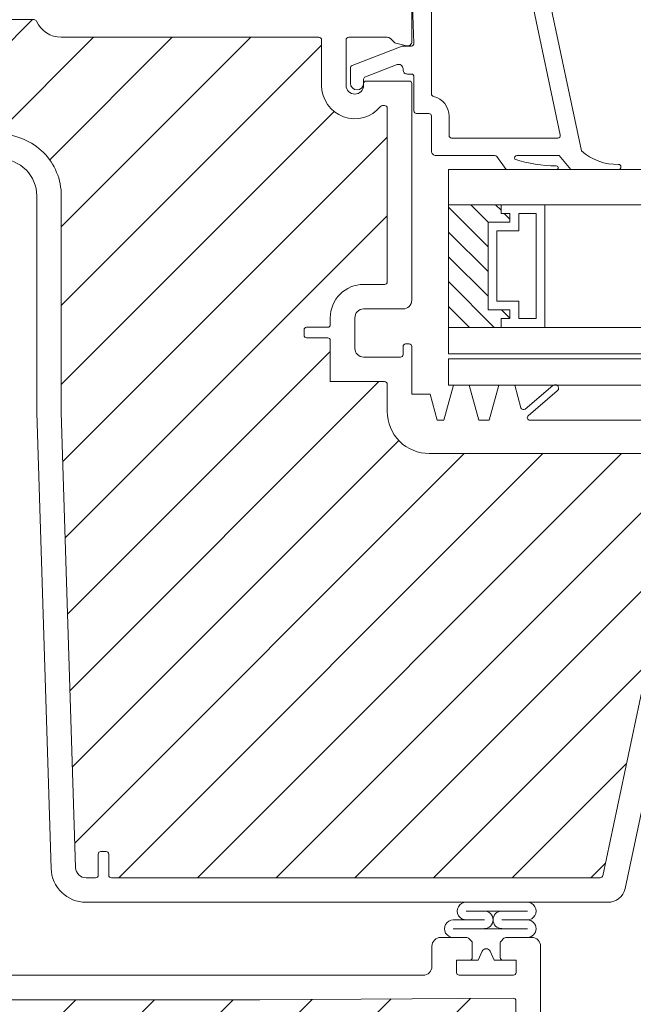
# Model space of a CAD drawing. Units: millimetres. Extents: x 1912 to 4060, y 3147 to 6022.
# Drawn here: x 2404 to 2474, y 5636 to 5748 of the extents above; entities that cross this region are included whole.
import ezdxf

# ---------------------------------------------------------------- set-up
doc = ezdxf.new("R2010")
doc.units = ezdxf.units.MM
doc.header["$LTSCALE"] = 30
doc.layers.get('Defpoints').update_dxf_attribs({"lineweight": 9})
doc.layers.add('FAKRO TEXT', color=80, linetype='Continuous', lineweight=9)
doc.layers.add('FAKRO WINDOW', color=7, linetype='Continuous', lineweight=20)
doc.styles.add('FAKRO', font='ARIAL.TTF')
doc.styles.get("Standard").update_dxf_attribs({"font": 'ARIAL.TTF'})
doc.dimstyles.new('FAKRO', dxfattribs={"dimscale": 5, "dimtxt": 2, "dimasz": 1.5, "dimexe": 2, "dimexo": 15, "dimgap": 0.5, "dimtad": 1, "dimdec": 0, "dimrnd": 0.1, "dimzin": 1, "dimdsep": 46, "dimtxsty": 'Standard', "dimblk": 'OBLIQUE', "dimcen": 2, "dimclrd": 3, "dimclre": 3, "dimclrt": 3, "dimadec": 0, "dimazin": 0, "dimtfac": 1, "dimtdec": 0, "dimtix": 1, "dimtmove": 2, "dimatfit": 3, "dimldrblk": 'OBLIQUE', "dimfxl": 1, "dimtolj": 1, "dimarcsym": 0})
pattern_1 = [(45, (2595.278, -5485.286), (-4.490128, 4.490128), [])]

# ---------------------------------------------------------------- blocks, each defined once
blk = doc.blocks.new('_Oblique')
at = {"color": 0, "linetype": 'ByBlock', "lineweight": -2}
blk.add_line((-0.5, -0.5), (0.5, 0.5), dxfattribs=at)
blk = doc.blocks.new('*D27')
at = {"layer": 'Defpoints', "color": 0, "transparency": 16777216}
for p in [(3133.5, 5818.92), (2312.26, 5571.88), (3133.5, 5571.88)]:
    blk.add_point(p, dxfattribs=at)
at = {"layer": 'FAKRO TEXT', "color": 3, "lineweight": -2, "transparency": 16777216}
for p, q in [((2312.26, 5646.88), (2312.26, 5828.92)), ((3133.5, 5646.88), (3133.5, 5828.92)), ((2312.26, 5818.92), (3133.5, 5818.92))]:
    blk.add_line(p, q, dxfattribs=at)
at = {"layer": 'FAKRO TEXT', "color": 3, "lineweight": -2, "transparency": 16777216, "xscale": 7.5, "yscale": 7.5, "zscale": 7.5, "rotation": 180}
blk.add_blockref('_Oblique', (2312.26, 5818.92), dxfattribs=at)
at = {"layer": 'FAKRO TEXT', "color": 3, "lineweight": -2, "transparency": 16777216, "xscale": 7.5, "yscale": 7.5, "zscale": 7.5}
blk.add_blockref('_Oblique', (3133.5, 5818.92), dxfattribs=at)
at = {"layer": 'FAKRO TEXT', "color": 3, "transparency": 16777216, "insert": (2722.88, 5831.42), "char_height": 20, "attachment_point": 5, "style": 'FAKRO'}
blk.add_mtext('\\A1;L', dxfattribs=at)
blk = doc.blocks.new('A$C6A676B1C')
at = {"layer": 'FAKRO WINDOW'}
h = blk.add_hatch(dxfattribs=at)
h.set_pattern_fill('ANSI31', color=256, scale=2)
h.set_pattern_definition(pattern_1)
edge = h.paths.add_edge_path()
edge.add_line((127.48, 174.8), (127.48, 179.5))
edge.add_arc((127.18, 179.5), 0.3, 360, 450)
edge.add_line((127.18, 179.8), (124.78, 179.8))
edge.add_arc((124.78, 180.1), 0.3, 180, 270, ccw=False)
edge.add_line((124.48, 180.1), (124.48, 180.7))
edge.add_arc((124.78, 180.7), 0.3, 90, 180, ccw=False)
edge.add_line((124.78, 181), (127.18, 181))
edge.add_arc((127.18, 181.3), 0.3, 270, 360)
edge.add_line((127.48, 181.3), (127.48, 182.09))
edge.add_arc((131.28, 182.09), 3.8, 90, 180, ccw=False)
edge.add_line((131.28, 185.89), (133.68, 185.89))
edge.add_arc((133.68, 186.19), 0.3, 270, 360)
edge.add_line((133.98, 186.19), (133.98, 195.5))
edge.add_line((133.98, 195.5), (133.98, 206))
edge.add_arc((133.68, 206), 0.3, 360, 450)
edge.add_line((133.68, 206.3), (133.45, 206.3))
edge.add_arc((133.45, 206), 0.3, 90, 140.6433)
edge.add_arc((130.28, 208.6), 3.8, 180, 320.6433, ccw=False)
edge.add_line((126.48, 208.6), (126.48, 213.79))
edge.add_arc((126.18, 213.79), 0.3, 0, 90)
edge.add_line((126.18, 214.09), (99.98, 214.09))
edge.add_line((99.98, 214.09), (96.78, 214.09))
edge.add_arc((96.78, 217.19), 3.1, 204.3092, 270, ccw=False)
edge.add_arc((93.69, 215.8), 0.3, 24.3092, 90)
edge.add_line((93.69, 216.1), (62.28, 216.1))
edge.add_arc((62.28, 215.8), 0.3, 90, 180)
edge.add_line((61.98, 215.8), (61.98, 205.8))
edge.add_arc((61.68, 205.8), 0.3, -90, 0, ccw=False)
edge.add_line((61.68, 205.5), (61.08, 205.5))
edge.add_arc((61.08, 205.8), 0.3, 180, 270, ccw=False)
edge.add_line((60.78, 205.8), (60.78, 207.4))
edge.add_arc((60.48, 207.4), 0.3, 0, 118.0725)
edge.add_arc((58.88, 210.4), 3.1, 270, 298.0725, ccw=False)
edge.add_line((58.88, 207.3), (53.38, 207.3))
edge.add_line((53.38, 207.3), (39.28, 207.3))
edge.add_arc((39.28, 207), 0.3, 90, 180)
edge.add_line((38.98, 207), (38.98, 206.32))
edge.add_arc((39.28, 206.32), 0.3, 180, 245)
edge.add_line((39.16, 206.05), (45.26, 203.2))
edge.add_arc((46.19, 205.2), 2.2, 245, 270)
edge.add_line((46.19, 203), (53.38, 203))
edge.add_line((53.38, 203), (89.78, 203))
edge.add_arc((89.78, 196), 7, 0, 90, ccw=False)
edge.add_line((96.78, 196), (96.78, 174.5))
edge.add_line((96.78, 174.5), (96.78, 171.29))
edge.add_arc((97.08, 171.29), 0.3, 180, 181.7954)
edge.add_line((96.78, 171.28), (98.41, 119.36))
edge.add_arc((99.61, 119.4), 1.2, 181.7954, 270)
edge.add_line((99.61, 118.2), (100.69, 118.2))
edge.add_arc((100.69, 118.5), 0.3, 270, 360)
edge.add_line((100.99, 118.5), (100.99, 120.9))
edge.add_arc((101.29, 120.9), 0.3, 90, 180, ccw=False)
edge.add_line((101.29, 121.2), (101.89, 121.2))
edge.add_arc((101.89, 120.9), 0.3, 0, 90, ccw=False)
edge.add_line((102.19, 120.9), (102.19, 118.5))
edge.add_arc((102.49, 118.5), 0.3, 180, 270)
edge.add_line((102.49, 118.2), (142.48, 118.2))
edge.add_line((142.48, 118.2), (158.27, 118.2))
edge.add_arc((158.27, 118.5), 0.3, 270, 348)
edge.add_line((158.57, 118.44), (163.6, 142.14))
edge.add_line((163.6, 142.14), (168.73, 166.23))
edge.add_arc((168.43, 166.3), 0.3, 348, 450)
edge.add_line((168.43, 166.6), (142.48, 166.6))
edge.add_line((142.48, 166.6), (138.78, 166.6))
edge.add_arc((138.78, 171.4), 4.8, 180, 270, ccw=False)
edge.add_line((133.98, 171.4), (133.98, 174.5))
edge.add_arc((133.68, 174.5), 0.3, 0, 90)
edge.add_line((133.68, 174.8), (127.48, 174.8))
at = {"layer": 'FAKRO WINDOW', "linetype": 'Continuous'}
h = blk.add_hatch(dxfattribs=at)
h.set_pattern_fill('LINE', scale=0.629921, angle=135, style=0)
h.set_pattern_definition([(135, (-75.0534, -97.3525), (-1.414214, -1.414214), [])])
h.paths.add_polyline_path([(140.98, 194.99), (140.98, 180.99), (146.98, 180.99), (146.98, 181.99), (147.98, 181.99), (147.98, 182.99), (145.48, 182.99), (145.48, 192.99), (147.98, 192.99), (147.98, 193.99), (146.98, 193.99), (146.98, 194.99)])
at = {"layer": 'FAKRO WINDOW'}
h = blk.add_hatch(dxfattribs=at)
h.set_pattern_fill('ANSI31', color=256, scale=2)
h.set_pattern_definition(pattern_1)
h.paths.add_polyline_path([(148.67, 90.02), (148.67, 104.16, 0.417576), (148.37, 104.46), (119.43, 104.29), (86.05, 104.29), (83.56, 183.61, 0.405042), (83.26, 183.9), (79.08, 183.9, -0.414214), (78.78, 184.2), (78.78, 185.1, -0.414214), (79.08, 185.4), (83.2, 185.4, 0.423445), (83.5, 185.71), (83.44, 187.61, 0.405042), (83.14, 187.9), (51.08, 187.9, 0.414214), (50.78, 187.6), (50.78, 185.7, 0.414214), (51.08, 185.4), (55.48, 185.4, -0.414214), (55.78, 185.1), (55.78, 184.2, -0.414214), (55.48, 183.9), (51.08, 183.9, 0.414214), (50.78, 183.6), (50.78, 104.56), (50.78, 97), (28.08, 70.26), (28.08, 56.65), (12.32, 50.91, 0.131652), (12.19, 50.82), (4.11, 41.19, 0.63707), (4.34, 40.69), (83.95, 40.69, 0.363402), (84.25, 40.94), (84.46, 42.15, -0.363402), (88.69, 45.69), (90.67, 45.69, -0.06712), (91.81, 45.54, -0.289227), (94.91, 42.15), (95.12, 40.94, 0.363402), (95.42, 40.69), (114.42, 40.69, 0.388879), (114.72, 40.97), (115.67, 51.87, -0.387354), (118.74, 54.69), (131.2, 54.73, -0.445379), (133.73, 52.09), (133.78, 42.99, 0.410997), (134.08, 42.69), (138.37, 42.69, 0.354119), (138.67, 42.93)])
h.paths.add_polyline_path([(22.43, 42.98), (21.68, 42.93), (21.67, 42.93), (22.18, 41.49), (22.32, 41.44), (22.57, 41.43), (22.91, 41.45), (24.12, 41.58), (24.78, 41.62), (24.37, 42.77), (24.31, 42.94), (24.2, 43.02), (23.97, 43.06), (23.64, 43.07), (23.26, 43.05)], flags=0)
at = {"layer": 'FAKRO WINDOW', "linetype": 'Continuous'}
for p, q in [((142.97, 114.4), (149.97, 114.4)), ((141.51, 113.39), (145.06, 113.4)), ((141.51, 112.39), (149.97, 112.39)), ((141.83, 112.39), (149.73, 112.39)), ((149.97, 113.39), (147.05, 113.4)), ((143.59, 110.98), (143.26, 111.31)), ((143.59, 110.98), (143.26, 111.31)), ((147.29, 111.31), (146.97, 110.98)), ((147.29, 111.31), (146.97, 110.98)), ((143.68, 109.09), (143.68, 110.77)), ((143.68, 109.09), (143.68, 110.77)), ((146.88, 110.77), (146.88, 109.09)), ((146.88, 110.77), (146.88, 109.09))]:
    blk.add_line(p, q, dxfattribs=at)
at = {"layer": 'FAKRO WINDOW'}
for p, q in [((141.83, 111.39), (143.05, 111.39)), ((147.5, 111.39), (149.73, 111.39))]:
    blk.add_line(p, q, dxfattribs=at)
at = {"layer": 'FAKRO WINDOW', "color": 7, "linetype": 'Continuous'}
for points in [[(37.99, 203.51), (44.08, 200.67, 0.109518), (46.19, 200.2), (89.78, 200.2, -0.414214), (93.98, 196), (93.98, 171.23), (95.61, 119.27, 0.405065), (99.61, 115.4), (159.16, 115.4, 0.354119), (161.12, 116.98), (171.78, 167.15)], [(169.14, 170.4), (150.26, 170.4, -0.698863), (150.07, 170.92), (153.39, 173.74, 1), (152.87, 174.35), (149.72, 171.68, -0.547283), (149.24, 171.83), (148.53, 174.39), (146.73, 174.39), (145.63, 170.4), (144.43, 170.4), (143.33, 174.39), (141.53, 174.39), (140.43, 170.4), (139.69, 170.4), (138.88, 173.39), (136.78, 173.39), (136.78, 178.8, 0.414214), (136.48, 179.1), (136.08, 179.1, 0.414214), (135.78, 178.8), (135.78, 177.9, -0.414214), (135.48, 177.6), (131.28, 177.6, -0.414214), (130.28, 178.6), (130.28, 182.09, -0.414214), (131.28, 183.09), (135.78, 183.09, 0.414214), (136.78, 184.09), (136.78, 208.8, 0.414214), (136.48, 209.1), (131.58, 209.1, 0.414214), (131.28, 208.8), (131.28, 208.6, -1), (129.28, 208.6), (129.28, 213.79, -0.414214), (129.58, 214.09), (133.98, 214.09, -0.203907), (134.34, 213.94), (134.72, 213.55, 0.140986), (134.96, 213.41), (136.16, 213.11, 0.487733), (136.78, 213.6), (136.78, 219.89, 0.414214)], [(152.46, 218.52), (156.16, 201.14, 0.19884), (160.37, 199.59, -0.921802), (160.38, 198.99, 0.000068), (154.93, 198.99), (153.59, 200.59), (148.81, 200.59, 0.547079), (148.53, 200.17, 0.077956), (153.26, 199.42, -1.049837), (153.29, 198.99, 0.000001), (147.55, 198.99), (146.48, 200.47, 0.240079), (146.23, 200.59), (139.53, 200.59, -0.414214), (139.03, 201.09), (139.03, 205.09, 0.414214), (138.73, 205.39), (137.33, 205.39, -0.414214), (137.03, 205.69), (137.03, 209.59, 0.414214), (136.73, 209.89), (136.28, 209.89, -0.414214), (135.78, 210.39), (135.78, 210.5, 0.526125), (135.1, 210.97), (131.48, 209.58, 0.310508), (131.28, 209.3), (131.28, 208.84, -1), (129.78, 208.84), (129.78, 210.6, -0.310508), (129.98, 210.88), (135.7, 213.08, -0.091887), (135.81, 213.09), (136.73, 213.09, 0.425597), (137.03, 213.41), (136.78, 219.86, -0.425597)], [(89.78, 203, -0.414214), (96.78, 196), (96.78, 174.5), (96.78, 171.29, 0.007834), (96.78, 171.28), (98.41, 119.36, 0.405065), (99.61, 118.2), (100.69, 118.2, 0.414214), (100.99, 118.5), (100.99, 120.9, -0.414214), (101.29, 121.2), (101.89, 121.2, -0.414214), (102.19, 120.9), (102.19, 118.5, 0.414214), (102.49, 118.2), (142.48, 118.2), (158.27, 118.2, 0.354119), (158.57, 118.44), (163.6, 142.14)], [(168.43, 166.6), (142.48, 166.6), (138.78, 166.6, -0.414214), (133.98, 171.4), (133.98, 174.5, 0.414214), (133.68, 174.8), (127.48, 174.8), (127.48, 179.5, 0.414214), (127.18, 179.8), (124.78, 179.8, -0.414214), (124.48, 180.1), (124.48, 180.7, -0.414214), (124.78, 181), (127.18, 181, 0.414214), (127.48, 181.3), (127.48, 182.09, -0.414214), (131.28, 185.89), (133.68, 185.89, 0.414214), (133.98, 186.19), (133.98, 195.5), (133.98, 206, 0.414214), (133.68, 206.3), (133.45, 206.3, 0.224641), (133.22, 206.19, -0.704399), (126.48, 208.6), (126.48, 213.79, 0.414214), (126.18, 214.09), (99.98, 214.09), (96.78, 214.09, -0.294747), (93.96, 215.92, 0.294747), (93.69, 216.1), (62.28, 216.1, 0.414214)], [(141.83, 111.39), (140.08, 111.39, 0.414214), (139.08, 110.39), (139.08, 108.09, -0.414214), (138.08, 107.09), (89.06, 107.09, -0.405042)], [(148.67, 90.02), (148.67, 104.16, 0.414214), (148.37, 104.46), (119.43, 104.29), (86.05, 104.29)], [(26.11, 37.89), (85.7, 37.89, 0.363402), (86.69, 38.72), (87.21, 41.65, -0.363402), (88.69, 42.89), (90.67, 42.89, -0.363402), (92.15, 41.65), (92.68, 38.72, 0.363402), (93.66, 37.89), (115.43, 37.89, 0.388879), (117.42, 39.72), (118.46, 51.62, -0.388879), (118.76, 51.89), (130.68, 51.89, -0.414214), (130.98, 51.59), (130.98, 40.89, 0.414214), (131.98, 39.89), (139.27, 39.89, 0.354119), (141.22, 41.48), (151.43, 89.52, 0.052408), (151.48, 89.94), (151.48, 110.39, 0.414214), (150.48, 111.39), (149.73, 111.39)]]:
    blk.add_lwpolyline(points, format="xyb", dxfattribs=at)
for points in [[(150.39, 218.66), (153.73, 202.96, -0.476976), (153.43, 202.59), (141.33, 202.59, -0.414214), (141.03, 202.89), (141.03, 205.09, 0.34754), (139.26, 207.33, -0.34754), (139.03, 207.62), (139.03, 218.59, -0.414214), (139.33, 218.89), (150.1, 218.89, -0.354119)], [(148.68, 108.79), (146.2, 108.79), (145.73, 109.81, 0.63707), (144.82, 109.81), (144.35, 108.79), (141.88, 108.79), (141.88, 107.39, 0.414214), (142.18, 107.09), (148.38, 107.09, 0.414214), (148.68, 107.39)]]:
    blk.add_lwpolyline(points, format="xyb", close=True, dxfattribs=at)
for points in [[(405.59, 194.99), (140.98, 194.99), (140.98, 198.99), (405.59, 198.99)], [(405.59, 177.99), (140.98, 177.99), (140.98, 180.99), (405.59, 180.99)], [(405.59, 174.39), (140.98, 174.39), (140.98, 177.39), (405.59, 177.39)]]:
    blk.add_lwpolyline(points, dxfattribs=at)
for points in [[(146.98, 194.99), (146.98, 193.99), (147.98, 193.99), (147.98, 192.99), (145.48, 192.99), (145.48, 182.99), (147.98, 182.99), (147.98, 181.99), (146.98, 181.99), (146.98, 180.99), (140.98, 180.99), (140.98, 194.99)], [(147.98, 193.99), (147.98, 192.99), (145.48, 192.99), (145.48, 182.99), (147.98, 182.99), (147.98, 181.99), (146.98, 181.99), (146.98, 180.99), (151.98, 180.99), (151.98, 194.99), (146.98, 194.99), (146.98, 193.99)], [(150.98, 193.99), (150.98, 181.99), (148.98, 181.99), (148.98, 183.99), (146.48, 183.99), (146.48, 191.99), (148.98, 191.99), (148.98, 193.99)], [(127.18, 176.8), (127.18, 176.8)]]:
    blk.add_lwpolyline(points, close=True, dxfattribs=at)
at = {"layer": 'FAKRO WINDOW', "linetype": 'Continuous'}
for centre, radius, start, end in [((142.97, 114.4), 1, 90, 272.4001), ((149.97, 114.4), 1, 270, 90.044), ((145.06, 113.4), 1, 270, 90), ((147.05, 113.4), 1, 90, 270), ((141.51, 112.39), 1, 90, 270.0335), ((149.97, 112.39), 1, 270, 90), ((143.05, 111.09), 0.3, 45.1134, 90), ((143.05, 111.09), 0.3, 45.1134, 90), ((147.5, 111.09), 0.3, 90, 135), ((147.5, 111.09), 0.3, 90, 135), ((143.38, 110.77), 0.3, 0, 45.1134), ((143.38, 110.77), 0.3, 0, 45.1134), ((147.18, 110.77), 0.3, 135, 180), ((147.18, 110.77), 0.3, 135, 180), ((143.38, 109.09), 0.3, 270, 0), ((143.38, 109.09), 0.3, 270, 0), ((147.18, 109.09), 0.3, 180, 270), ((147.18, 109.09), 0.3, 180, 270)]:
    blk.add_arc(centre, radius, start, end, dxfattribs=at)

msp = doc.modelspace()

# ---------------------------------------------------------------- linework, layer by layer
at = {"layer": 'FAKRO TEXT'}
msp.add_arc((2385.21, 5633.77), 157.79, 92.1186, 85.9301, dxfattribs=at)

# ---------------------------------------------------------------- block references
at = {"layer": 'FAKRO WINDOW'}
msp.add_blockref('A$C6A676B1C', (2312.28, 5531.99), dxfattribs=at)

# ---------------------------------------------------------------- dimensions: what is measured, and where the dimension line sits
at = {"layer": 'FAKRO TEXT'}
dim = msp.add_linear_dim(base=(3133.5, 5818.92), p1=(2312.26, 5571.88), p2=(3133.5, 5571.88), text='L', dimstyle='FAKRO', override={"dimtxt": 4, "dimtxsty": 'FAKRO'}, dxfattribs=at)
dim.commit()
dim.dimension.update_dxf_attribs({"geometry": '*D27', "text_midpoint": (2722.88, 5831.42)})

doc.saveas('drawing.dxf')
